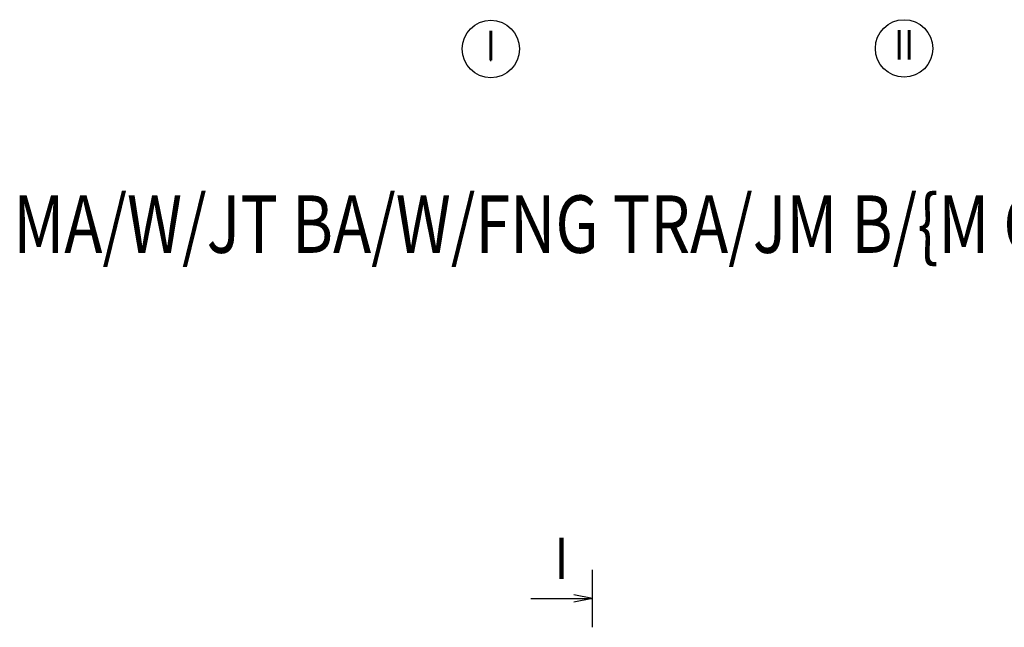
# Model space of a CAD drawing. Extents: x 7213 to 10445, y -1982 to -1191.
# Drawn here: x 7400 to 7520, y -1526 to -1452 of the extents above; entities that cross this region are included whole.
import ezdxf
from ezdxf.enums import TextEntityAlignment as Align

# ---------------------------------------------------------------- set-up
doc = ezdxf.new("R2010")
doc.units = 0
doc.header["$LTSCALE"] = 15
doc.header["$MEASUREMENT"] = 0
doc.layers.get('0').update_dxf_attribs({"linetype": 'CONTINUOUS'})
doc.layers.add('COTTHEP', color=3, linetype='CONTINUOUS')
doc.layers.add('KTH', color=1, linetype='CONTINUOUS')
doc.styles.add('ROMANS', font='romans', dxfattribs={"width": 0.95, "bigfont": 'vns'})

msp = doc.modelspace()

# ---------------------------------------------------------------- linework, layer by layer
at = {"color": 3, "linetype": 'Continuous'}
for p, q in [((7462.550697, -1522.744842), (7470.056896, -1522.744842)), ((7470.056896, -1522.744842), (7467.776942, -1522.291872)), ((7470.056896, -1522.744842), (7467.776942, -1523.197813))]:
    msp.add_line(p, q, dxfattribs=at)
at = {"layer": 'KTH', "linetype": 'Continuous'}
msp.add_line((7457.669526, -1457.309031), (7457.669526, -1453.961451), dxfattribs=at)
at = {"layer": 'KTH', "color": 2, "linetype": 'Continuous'}
msp.add_line((7470.056896, -1526.244842), (7470.056896, -1519.244842), dxfattribs=at)
at = {"layer": 'KTH', "linetype": 'Continuous'}
for centre in [(7457.681655, -1455.826779), (7508.019617, -1455.759373)]:
    msp.add_circle(centre, 3.5, dxfattribs=at)

# ---------------------------------------------------------------- texts
at = {"layer": 'COTTHEP', "color": 2, "style": 'ROMANS', "width": 0.8}
msp.add_text('%%UMA/W/JT BA/W/FNG TRA/JM B/{M GIE/M/SNG (1:40)', height=7, dxfattribs=at).set_placement((7399.524584, -1480.653316))
at = {"layer": 'KTH', "color": 3, "linetype": 'Continuous', "style": 'ROMANS', "width": 0.85}
for s, p in [('II', (7508.01814, -1455.792497)), ('I', (7457.680179, -1455.859903))]:
    msp.add_text(s, height=3.6, dxfattribs=at).set_placement(p, align=Align.MIDDLE)
at = {"layer": 'KTH', "color": 2, "linetype": 'Continuous', "style": 'ROMANS', "width": 0.85}
msp.add_text('I', height=5, rotation=180, dxfattribs=at).set_placement((7467.155444, -1515.345072))

doc.saveas('drawing.dxf')
